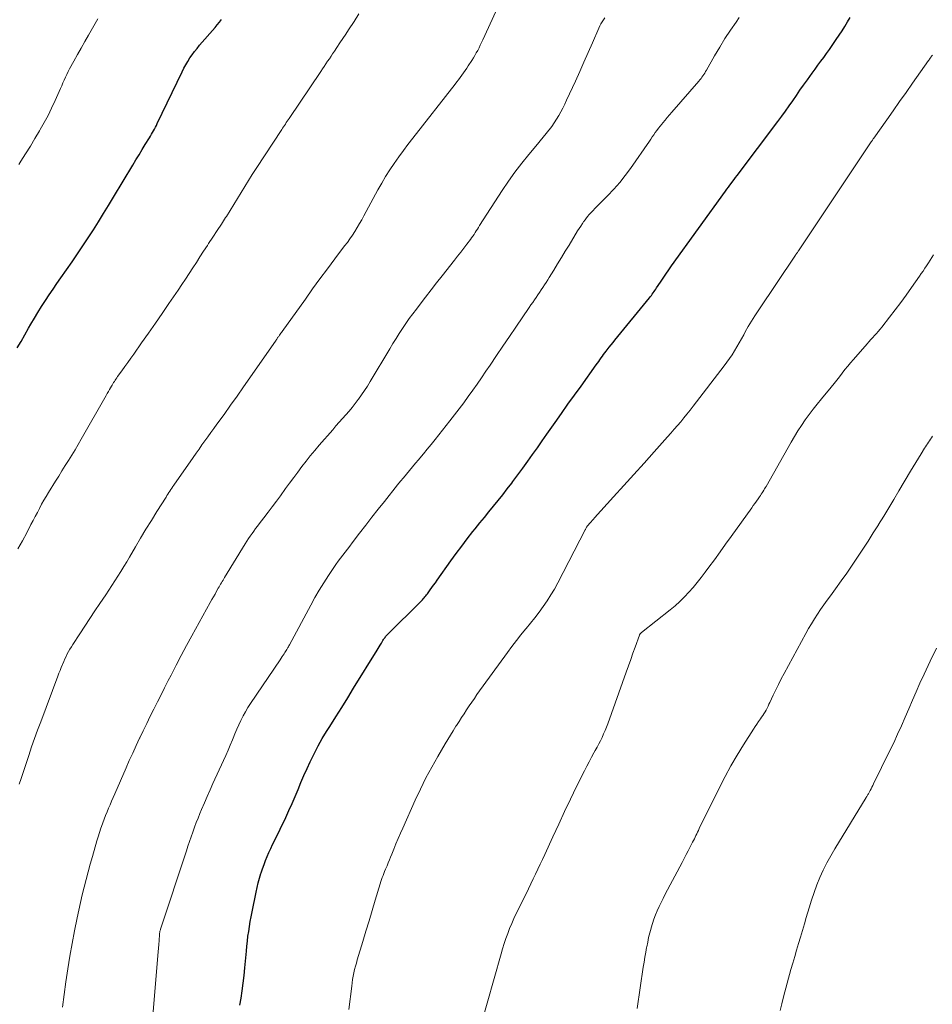
# Model space of a CAD drawing. Units: feet. Extents: x 1975000 to 1980025, y 570000 to 575000.
# Drawn here: x 1976298 to 1976402, y 572432 to 572545 of the extents above; entities that cross this region are included whole.
import ezdxf

# ---------------------------------------------------------------- set-up
doc = ezdxf.new("R2010")
doc.units = ezdxf.units.FT
doc.header["$LTSCALE"] = 100
doc.header["$MEASUREMENT"] = 0
doc.layers.add('CONTOUR INDEX', color=32, linetype='Continuous', lineweight=25)
doc.layers.add('CONTOUR INTERMEDIATE', color=40, linetype='Continuous', lineweight=15)

msp = doc.modelspace()

# ---------------------------------------------------------------- linework, layer by layer
at = {"layer": 'CONTOUR INDEX', "flags": 128}
for points, elevation in [([(1976297.38, 572507.25), (1976297.81, 572507.99), (1976298.24, 572508.74), (1976298.67, 572509.48), (1976298.93, 572509.94), (1976299.33, 572510.63), (1976299.73, 572511.3), (1976300.16, 572511.97), (1976300.59, 572512.64), (1976301.02, 572513.29), (1976301.47, 572513.95), (1976301.91, 572514.6), (1976302.36, 572515.25), (1976303.64, 572517.08), (1976304.26, 572517.98), (1976304.87, 572518.88), (1976305.48, 572519.8), (1976306.07, 572520.72), (1976306.65, 572521.65), (1976307.23, 572522.58), (1976307.8, 572523.51), (1976308.37, 572524.45), (1976310.57, 572528.12), (1976310.93, 572528.71), (1976311.28, 572529.29), (1976311.64, 572529.88), (1976311.99, 572530.46), (1976312.47, 572531.23), (1976312.59, 572531.43), (1976312.71, 572531.63), (1976312.82, 572531.83), (1976312.94, 572532.03), (1976313.05, 572532.23), (1976313.16, 572532.44), (1976313.26, 572532.65), (1976313.36, 572532.86), (1976316.19, 572538.75), (1976316.39, 572539.16), (1976316.61, 572539.56), (1976316.85, 572539.95), (1976317.09, 572540.34), (1976317.35, 572540.71), (1976317.62, 572541.08), (1976317.91, 572541.44), (1976318.2, 572541.79), (1976319.97, 572543.83), (1976320.22, 572544.13), (1976320.46, 572544.42), (1976320.69, 572544.73)], 880), ([(1976322.8, 572432.21), (1976322.93, 572433.01), (1976323.07, 572433.87), (1976323.18, 572434.74), (1976323.28, 572435.6), (1976323.37, 572436.47), (1976323.54, 572438.39), (1976323.59, 572438.96), (1976323.65, 572439.52), (1976323.72, 572440.08), (1976323.8, 572440.64), (1976323.88, 572441.2), (1976323.97, 572441.75), (1976324.08, 572442.31), (1976324.19, 572442.86), (1976324.66, 572445.13), (1976324.78, 572445.66), (1976324.9, 572446.19), (1976325.05, 572446.71), (1976325.2, 572447.23), (1976325.23, 572447.32), (1976325.38, 572447.79), (1976325.55, 572448.26), (1976325.73, 572448.72), (1976325.92, 572449.18), (1976326.12, 572449.64), (1976326.32, 572450.09), (1976326.53, 572450.54), (1976326.74, 572450.99), (1976328.03, 572453.64), (1976328.4, 572454.43), (1976328.76, 572455.22), (1976329.11, 572456.02), (1976329.44, 572456.82), (1976329.77, 572457.62), (1976330.11, 572458.43), (1976330.46, 572459.22), (1976330.82, 572460.01), (1976330.89, 572460.15), (1976331.3, 572460.99), (1976331.74, 572461.83), (1976332.21, 572462.65), (1976332.7, 572463.46), (1976333.06, 572464.03), (1976333.75, 572465.12), (1976334.43, 572466.21), (1976335.11, 572467.3), (1976335.78, 572468.4), (1976338.46, 572472.73), (1976338.59, 572472.93), (1976338.71, 572473.13), (1976338.83, 572473.33), (1976338.95, 572473.54), (1976339.08, 572473.76), (1976339.13, 572473.85), (1976339.19, 572473.94), (1976339.25, 572474.03), (1976339.31, 572474.12), (1976339.38, 572474.2), (1976339.44, 572474.29), (1976339.51, 572474.37), (1976339.59, 572474.44), (1976343.52, 572478.39), (1976343.63, 572478.5), (1976343.73, 572478.61), (1976343.83, 572478.72), (1976343.93, 572478.83), (1976344.03, 572478.95), (1976344.12, 572479.06), (1976344.22, 572479.18), (1976344.31, 572479.3), (1976344.53, 572479.61), (1976344.73, 572479.89), (1976344.92, 572480.16), (1976345.12, 572480.44), (1976345.32, 572480.72), (1976346.88, 572482.94), (1976347.49, 572483.78), (1976348.12, 572484.63), (1976348.75, 572485.46), (1976349.4, 572486.28), (1976349.66, 572486.61), (1976350.19, 572487.26), (1976350.71, 572487.9), (1976351.24, 572488.55), (1976351.77, 572489.19), (1976352.3, 572489.84), (1976352.82, 572490.49), (1976353.33, 572491.14), (1976353.84, 572491.81), (1976353.98, 572491.99), (1976354.55, 572492.76), (1976355.11, 572493.52), (1976355.66, 572494.3), (1976356.21, 572495.07), (1976356.76, 572495.85), (1976357.31, 572496.63), (1976357.86, 572497.41), (1976358.41, 572498.19), (1976358.78, 572498.72), (1976359.52, 572499.76), (1976360.26, 572500.81), (1976361, 572501.85), (1976361.75, 572502.89), (1976363.49, 572505.32), (1976363.63, 572505.51), (1976363.77, 572505.71), (1976363.91, 572505.9), (1976364.05, 572506.1), (1976364.19, 572506.29), (1976364.33, 572506.48), (1976364.48, 572506.68), (1976364.62, 572506.87), (1976364.75, 572507.03), (1976364.97, 572507.31), (1976365.18, 572507.58), (1976365.4, 572507.85), (1976365.61, 572508.12), (1976369.57, 572512.97), (1976369.68, 572513.1), (1976369.79, 572513.24), (1976369.89, 572513.38), (1976369.99, 572513.52), (1976370.09, 572513.67), (1976370.19, 572513.81), (1976370.29, 572513.96), (1976370.38, 572514.1), (1976370.81, 572514.75), (1976371.13, 572515.22), (1976371.44, 572515.68), (1976371.77, 572516.14), (1976372.09, 572516.6), (1976378.25, 572525.14), (1976378.41, 572525.36), (1976378.57, 572525.59), (1976378.74, 572525.81), (1976378.9, 572526.03), (1976379.07, 572526.26), (1976379.24, 572526.48), (1976379.4, 572526.7), (1976379.57, 572526.92), (1976384.22, 572533.1), (1976384.66, 572533.68), (1976385.08, 572534.27), (1976385.51, 572534.86), (1976385.92, 572535.46), (1976386.34, 572536.06), (1976386.75, 572536.65), (1976387.17, 572537.25), (1976387.6, 572537.84), (1976388.15, 572538.61), (1976388.48, 572539.06), (1976388.8, 572539.51), (1976389.13, 572539.96), (1976389.46, 572540.4), (1976389.79, 572540.85), (1976390.11, 572541.3), (1976390.43, 572541.76), (1976390.74, 572542.21), (1976390.9, 572542.44), (1976391.22, 572542.94), (1976391.55, 572543.44), (1976391.87, 572543.95), (1976392.18, 572544.46), (1976392.48, 572544.97)], 900)]:
    msp.add_lwpolyline(points, dxfattribs=dict(at, elevation=elevation))
at = {"layer": 'CONTOUR INTERMEDIATE', "flags": 128}
for points, elevation in [([(1976297.61, 572457.43), (1976297.83, 572458.11), (1976298.06, 572458.79), (1976298.28, 572459.46), (1976298.5, 572460.14), (1976298.7, 572460.72), (1976299.02, 572461.69), (1976299.35, 572462.65), (1976299.7, 572463.61), (1976300.05, 572464.56), (1976302.01, 572469.76), (1976302.14, 572470.1), (1976302.27, 572470.43), (1976302.4, 572470.76), (1976302.53, 572471.09), (1976302.57, 572471.18), (1976302.69, 572471.46), (1976302.82, 572471.75), (1976302.95, 572472.03), (1976303.09, 572472.31), (1976303.24, 572472.59), (1976303.39, 572472.86), (1976303.55, 572473.13), (1976303.72, 572473.39), (1976304.51, 572474.61), (1976305.08, 572475.48), (1976305.66, 572476.35), (1976306.24, 572477.22), (1976306.82, 572478.08), (1976307.49, 572479.06), (1976307.84, 572479.59), (1976308.19, 572480.12), (1976308.53, 572480.65), (1976308.87, 572481.19), (1976309.21, 572481.73), (1976309.54, 572482.28), (1976309.87, 572482.82), (1976310.19, 572483.37), (1976310.86, 572484.53), (1976311.46, 572485.54), (1976312.07, 572486.56), (1976312.69, 572487.56), (1976313.32, 572488.56), (1976314.36, 572490.21), (1976314.47, 572490.38), (1976314.58, 572490.56), (1976314.69, 572490.73), (1976314.81, 572490.9), (1976314.92, 572491.07), (1976315.03, 572491.24), (1976315.15, 572491.41), (1976315.27, 572491.58), (1976317.46, 572494.75), (1976317.79, 572495.23), (1976318.13, 572495.7), (1976318.47, 572496.17), (1976318.81, 572496.64), (1976319.15, 572497.11), (1976319.49, 572497.58), (1976319.83, 572498.05), (1976320.17, 572498.52), (1976320.99, 572499.66), (1976321.73, 572500.7), (1976322.47, 572501.74), (1976323.21, 572502.79), (1976323.94, 572503.84), (1976326.92, 572508.13), (1976326.96, 572508.19), (1976327.01, 572508.25), (1976327.05, 572508.32), (1976327.09, 572508.38), (1976327.14, 572508.44), (1976327.18, 572508.5), (1976327.23, 572508.56), (1976327.27, 572508.62), (1976327.33, 572508.71), (1976327.4, 572508.81), (1976327.47, 572508.91), (1976327.55, 572509.02), (1976327.62, 572509.12), (1976330.27, 572512.82), (1976331.1, 572513.98), (1976331.94, 572515.13), (1976332.8, 572516.28), (1976333.65, 572517.42), (1976334.76, 572518.88), (1976335.07, 572519.29), (1976335.36, 572519.7), (1976335.65, 572520.13), (1976335.93, 572520.55), (1976336.2, 572520.99), (1976336.46, 572521.43), (1976336.71, 572521.87), (1976336.96, 572522.32), (1976338.55, 572525.27), (1976338.99, 572526.05), (1976339.44, 572526.81), (1976339.92, 572527.57), (1976340.42, 572528.31), (1976340.93, 572529.04), (1976341.46, 572529.76), (1976341.99, 572530.47), (1976342.54, 572531.18), (1976347.36, 572537.34), (1976347.56, 572537.6), (1976347.76, 572537.86), (1976347.95, 572538.12), (1976348.15, 572538.38), (1976348.34, 572538.64), (1976348.52, 572538.91), (1976348.7, 572539.17), (1976348.88, 572539.45), (1976349.28, 572540.06), (1976349.46, 572540.34), (1976349.63, 572540.63), (1976349.79, 572540.92), (1976349.95, 572541.21), (1976350.1, 572541.51), (1976350.25, 572541.81), (1976350.39, 572542.11), (1976350.53, 572542.42), (1976352.02, 572545.63)], 888), ([(1976297.46, 572484.32), (1976297.97, 572485.23), (1976298.46, 572486.15), (1976298.94, 572487.07), (1976299.19, 572487.53), (1976299.43, 572488), (1976299.67, 572488.46), (1976299.9, 572488.93), (1976300.15, 572489.39), (1976300.4, 572489.85), (1976300.66, 572490.3), (1976300.93, 572490.75), (1976301.73, 572492.02), (1976302.11, 572492.62), (1976302.48, 572493.22), (1976302.86, 572493.81), (1976303.24, 572494.4), (1976303.62, 572495), (1976303.98, 572495.6), (1976304.34, 572496.2), (1976304.69, 572496.81), (1976307.53, 572501.82), (1976307.65, 572502.04), (1976307.78, 572502.26), (1976307.9, 572502.48), (1976308.03, 572502.7), (1976308.12, 572502.86), (1976308.2, 572503), (1976308.29, 572503.14), (1976308.38, 572503.28), (1976308.47, 572503.42), (1976308.56, 572503.56), (1976308.65, 572503.69), (1976308.75, 572503.83), (1976308.84, 572503.97), (1976309.32, 572504.64), (1976309.66, 572505.12), (1976310, 572505.59), (1976310.33, 572506.07), (1976310.67, 572506.54), (1976311.58, 572507.82), (1976312.37, 572508.94), (1976313.15, 572510.06), (1976313.92, 572511.18), (1976314.69, 572512.31), (1976315.73, 572513.84), (1976316.15, 572514.47), (1976316.58, 572515.1), (1976316.99, 572515.74), (1976317.41, 572516.37), (1976317.83, 572517.01), (1976318.24, 572517.65), (1976318.66, 572518.29), (1976319.08, 572518.92), (1976319.23, 572519.15), (1976319.72, 572519.89), (1976320.21, 572520.63), (1976320.69, 572521.37), (1976321.17, 572522.12), (1976321.25, 572522.26), (1976321.68, 572522.93), (1976322.11, 572523.62), (1976322.53, 572524.3), (1976322.95, 572524.99), (1976323.36, 572525.67), (1976323.78, 572526.36), (1976324.21, 572527.03), (1976324.65, 572527.71), (1976327.57, 572532.17), (1976327.67, 572532.33), (1976327.78, 572532.49), (1976327.88, 572532.65), (1976327.99, 572532.8), (1976328.09, 572532.96), (1976328.2, 572533.12), (1976328.31, 572533.27), (1976328.41, 572533.43), (1976332.03, 572538.81), (1976332.23, 572539.09), (1976332.42, 572539.38), (1976332.62, 572539.67), (1976332.81, 572539.96), (1976333.01, 572540.25), (1976333.2, 572540.53), (1976333.39, 572540.82), (1976333.59, 572541.11), (1976333.88, 572541.54), (1976334.21, 572542.05), (1976334.55, 572542.56), (1976334.88, 572543.06), (1976335.21, 572543.57), (1976335.83, 572544.52), (1976336.37, 572545.36)], 884), ([(1976297.55, 572528.18), (1976297.79, 572528.55), (1976298.33, 572529.4), (1976298.87, 572530.27), (1976299.39, 572531.14), (1976299.91, 572532.01), (1976299.99, 572532.16), (1976300.45, 572532.97), (1976300.89, 572533.79), (1976301.3, 572534.62), (1976301.69, 572535.47), (1976302.16, 572536.52), (1976302.31, 572536.84), (1976302.45, 572537.17), (1976302.59, 572537.49), (1976302.73, 572537.82), (1976302.87, 572538.14), (1976303.02, 572538.46), (1976303.18, 572538.78), (1976303.35, 572539.09), (1976303.84, 572539.97), (1976304.25, 572540.72), (1976304.67, 572541.47), (1976305.09, 572542.21), (1976305.52, 572542.96), (1976306.59, 572544.81)], 876), ([(1976302.54, 572431.97), (1976302.74, 572433.43), (1976302.94, 572434.89), (1976303.14, 572436.36), (1976303.37, 572437.82), (1976303.64, 572439.27), (1976303.92, 572440.72), (1976304.22, 572442.19), (1976304.4, 572443.07), (1976304.6, 572443.95), (1976304.8, 572444.82), (1976305.02, 572445.7), (1976305.24, 572446.57), (1976305.47, 572447.44), (1976305.71, 572448.31), (1976305.95, 572449.17), (1976306.46, 572450.96), (1976306.61, 572451.45), (1976306.76, 572451.94), (1976306.93, 572452.42), (1976307.1, 572452.9), (1976307.14, 572453.02), (1976307.3, 572453.44), (1976307.46, 572453.86), (1976307.63, 572454.27), (1976307.8, 572454.69), (1976307.97, 572455.1), (1976308.15, 572455.52), (1976308.33, 572455.93), (1976308.5, 572456.34), (1976309.8, 572459.29), (1976310.17, 572460.14), (1976310.56, 572461), (1976310.95, 572461.84), (1976311.35, 572462.69), (1976311.37, 572462.73), (1976311.77, 572463.55), (1976312.17, 572464.37), (1976312.57, 572465.19), (1976312.97, 572466.01), (1976313.38, 572466.83), (1976313.79, 572467.64), (1976314.2, 572468.46), (1976314.62, 572469.27), (1976314.94, 572469.9), (1976315.52, 572471.02), (1976316.11, 572472.14), (1976316.71, 572473.26), (1976317.31, 572474.37), (1976319.41, 572478.18), (1976319.59, 572478.51), (1976319.77, 572478.83), (1976319.96, 572479.15), (1976320.14, 572479.48), (1976320.33, 572479.81), (1976320.42, 572479.97), (1976320.51, 572480.12), (1976320.6, 572480.28), (1976320.69, 572480.43), (1976320.78, 572480.58), (1976320.87, 572480.74), (1976320.96, 572480.89), (1976321.05, 572481.04), (1976323.41, 572484.89), (1976323.6, 572485.19), (1976323.79, 572485.48), (1976323.98, 572485.77), (1976324.18, 572486.06), (1976324.38, 572486.34), (1976324.58, 572486.62), (1976324.79, 572486.9), (1976325.01, 572487.18), (1976325.54, 572487.86), (1976326.02, 572488.49), (1976326.5, 572489.11), (1976326.97, 572489.74), (1976327.43, 572490.37), (1976328.02, 572491.18), (1976328.48, 572491.81), (1976328.94, 572492.45), (1976329.41, 572493.07), (1976329.87, 572493.7), (1976330.35, 572494.32), (1976330.84, 572494.93), (1976331.34, 572495.53), (1976331.84, 572496.13), (1976333.4, 572497.91), (1976333.77, 572498.33), (1976334.14, 572498.76), (1976334.52, 572499.18), (1976334.89, 572499.6), (1976335.26, 572500.03), (1976335.62, 572500.46), (1976335.97, 572500.9), (1976336.31, 572501.36), (1976336.35, 572501.41), (1976336.69, 572501.89), (1976337.03, 572502.39), (1976337.35, 572502.89), (1976337.67, 572503.4), (1976339.92, 572507.15), (1976340.27, 572507.74), (1976340.63, 572508.32), (1976341, 572508.89), (1976341.37, 572509.46), (1976341.76, 572510.03), (1976342.14, 572510.59), (1976342.54, 572511.14), (1976342.95, 572511.68), (1976343.37, 572512.23), (1976343.99, 572513.05), (1976344.62, 572513.86), (1976345.25, 572514.67), (1976345.89, 572515.47), (1976347.3, 572517.26), (1976347.65, 572517.71), (1976348.01, 572518.16), (1976348.36, 572518.62), (1976348.71, 572519.08), (1976349.11, 572519.61), (1976349.25, 572519.81), (1976349.39, 572520), (1976349.53, 572520.2), (1976349.66, 572520.4), (1976349.79, 572520.6), (1976349.92, 572520.8), (1976350.05, 572521), (1976350.17, 572521.21), (1976352.74, 572525.2), (1976353.46, 572526.27), (1976354.2, 572527.31), (1976354.98, 572528.33), (1976355.78, 572529.33), (1976356.77, 572530.51), (1976357.1, 572530.9), (1976357.42, 572531.3), (1976357.75, 572531.7), (1976358.08, 572532.1), (1976358.11, 572532.14), (1976358.41, 572532.53), (1976358.69, 572532.92), (1976358.96, 572533.34), (1976359.21, 572533.76), (1976359.45, 572534.19), (1976359.67, 572534.62), (1976359.89, 572535.06), (1976360.1, 572535.51), (1976361.1, 572537.7), (1976361.6, 572538.79), (1976362.08, 572539.88), (1976362.57, 572540.97), (1976363.05, 572542.06), (1976363.78, 572543.75), (1976363.9, 572543.99), (1976364.02, 572544.23), (1976364.16, 572544.47), (1976364.31, 572544.7), (1976364.47, 572544.92)], 892), ([(1976312.82, 572430.53), (1976313.44, 572437.87), (1976313.48, 572438.3), (1976313.51, 572438.72), (1976313.54, 572439.15), (1976313.57, 572439.58), (1976313.62, 572440.27), (1976313.62, 572440.35), (1976313.63, 572440.43), (1976313.64, 572440.51), (1976313.66, 572440.58), (1976313.67, 572440.66), (1976313.69, 572440.74), (1976313.72, 572440.81), (1976313.74, 572440.89), (1976316.69, 572449.83), (1976316.87, 572450.37), (1976317.06, 572450.91), (1976317.24, 572451.45), (1976317.42, 572451.98), (1976317.61, 572452.52), (1976317.81, 572453.05), (1976318.02, 572453.58), (1976318.23, 572454.11), (1976318.42, 572454.56), (1976318.74, 572455.3), (1976319.06, 572456.04), (1976319.39, 572456.78), (1976319.72, 572457.52), (1976320.93, 572460.13), (1976321.19, 572460.72), (1976321.45, 572461.32), (1976321.7, 572461.91), (1976321.95, 572462.52), (1976322.01, 572462.69), (1976322.23, 572463.2), (1976322.44, 572463.72), (1976322.67, 572464.22), (1976322.91, 572464.73), (1976323.17, 572465.23), (1976323.43, 572465.71), (1976323.72, 572466.19), (1976324.02, 572466.66), (1976327.4, 572471.65), (1976327.51, 572471.82), (1976327.63, 572472), (1976327.74, 572472.17), (1976327.86, 572472.34), (1976327.94, 572472.48), (1976328.01, 572472.58), (1976328.08, 572472.69), (1976328.14, 572472.8), (1976328.21, 572472.91), (1976328.27, 572473.03), (1976328.33, 572473.14), (1976328.39, 572473.25), (1976328.45, 572473.36), (1976330.89, 572477.89), (1976331.37, 572478.75), (1976331.86, 572479.6), (1976332.38, 572480.44), (1976332.91, 572481.26), (1976333.52, 572482.16), (1976333.77, 572482.53), (1976334.02, 572482.89), (1976334.28, 572483.24), (1976334.54, 572483.59), (1976334.81, 572483.94), (1976335.08, 572484.28), (1976335.35, 572484.63), (1976335.61, 572484.98), (1976336.47, 572486.11), (1976337.17, 572487.02), (1976337.87, 572487.92), (1976338.58, 572488.82), (1976339.29, 572489.72), (1976340.8, 572491.61), (1976341.14, 572492.02), (1976341.48, 572492.43), (1976341.82, 572492.84), (1976342.16, 572493.25), (1976342.51, 572493.66), (1976342.85, 572494.07), (1976343.19, 572494.48), (1976343.54, 572494.89), (1976343.75, 572495.14), (1976344.19, 572495.68), (1976344.64, 572496.23), (1976345.08, 572496.77), (1976345.51, 572497.32), (1976346.77, 572498.91), (1976347.31, 572499.6), (1976347.84, 572500.29), (1976348.37, 572500.99), (1976348.88, 572501.7), (1976349.39, 572502.41), (1976349.9, 572503.12), (1976350.39, 572503.84), (1976350.89, 572504.57), (1976351.37, 572505.29), (1976352.1, 572506.37), (1976352.83, 572507.46), (1976353.57, 572508.54), (1976354.31, 572509.63), (1976355.83, 572511.87), (1976356.03, 572512.15), (1976356.23, 572512.44), (1976356.42, 572512.72), (1976356.62, 572513.01), (1976356.82, 572513.3), (1976357.01, 572513.58), (1976357.2, 572513.86), (1976357.39, 572514.14), (1976357.58, 572514.43), (1976357.76, 572514.71), (1976357.95, 572515), (1976358.12, 572515.29), (1976358.64, 572516.13), (1976359.08, 572516.84), (1976359.51, 572517.56), (1976359.95, 572518.27), (1976360.38, 572518.98), (1976361.36, 572520.6), (1976361.54, 572520.88), (1976361.71, 572521.15), (1976361.9, 572521.43), (1976362.08, 572521.7), (1976362.09, 572521.72), (1976362.28, 572521.97), (1976362.47, 572522.23), (1976362.68, 572522.47), (1976362.9, 572522.7), (1976363.12, 572522.93), (1976363.34, 572523.16), (1976363.57, 572523.38), (1976363.79, 572523.61), (1976364.79, 572524.61), (1976365.49, 572525.35), (1976366.17, 572526.12), (1976366.8, 572526.92), (1976367.4, 572527.74), (1976369.55, 572530.84), (1976369.72, 572531.09), (1976369.89, 572531.34), (1976370.06, 572531.58), (1976370.23, 572531.83), (1976370.41, 572532.08), (1976370.59, 572532.32), (1976370.77, 572532.56), (1976370.96, 572532.8), (1976371.08, 572532.94), (1976371.34, 572533.24), (1976371.6, 572533.55), (1976371.85, 572533.85), (1976372.11, 572534.15), (1976375.21, 572537.71), (1976375.33, 572537.85), (1976375.45, 572538), (1976375.56, 572538.15), (1976375.66, 572538.31), (1976375.77, 572538.46), (1976375.87, 572538.62), (1976375.96, 572538.79), (1976376.06, 572538.95), (1976377, 572540.6), (1976377.58, 572541.58), (1976378.18, 572542.55), (1976378.8, 572543.5), (1976379.45, 572544.44), (1976379.82, 572544.96)], 896), ([(1976335.24, 572431.72), (1976335.56, 572434.39), (1976335.61, 572434.78), (1976335.67, 572435.16), (1976335.74, 572435.53), (1976335.82, 572435.91), (1976335.9, 572436.28), (1976336, 572436.66), (1976336.1, 572437.03), (1976336.2, 572437.4), (1976336.84, 572439.5), (1976337.19, 572440.68), (1976337.55, 572441.85), (1976337.9, 572443.03), (1976338.26, 572444.21), (1976338.82, 572446.08), (1976338.9, 572446.32), (1976338.97, 572446.56), (1976339.06, 572446.79), (1976339.14, 572447.03), (1976339.23, 572447.26), (1976339.32, 572447.49), (1976339.42, 572447.73), (1976339.52, 572447.96), (1976339.6, 572448.14), (1976339.74, 572448.47), (1976339.87, 572448.79), (1976340.01, 572449.12), (1976340.14, 572449.44), (1976340.37, 572450.01), (1976340.62, 572450.62), (1976340.87, 572451.23), (1976341.13, 572451.84), (1976341.4, 572452.44), (1976342.82, 572455.61), (1976343.42, 572456.89), (1976344.04, 572458.15), (1976344.71, 572459.39), (1976345.4, 572460.62), (1976346.23, 572462.03), (1976346.53, 572462.54), (1976346.83, 572463.05), (1976347.15, 572463.55), (1976347.46, 572464.05), (1976347.53, 572464.16), (1976347.82, 572464.6), (1976348.11, 572465.04), (1976348.39, 572465.49), (1976348.68, 572465.93), (1976348.97, 572466.37), (1976349.27, 572466.8), (1976349.57, 572467.24), (1976349.87, 572467.67), (1976353.36, 572472.48), (1976353.86, 572473.16), (1976354.37, 572473.83), (1976354.89, 572474.49), (1976355.42, 572475.14), (1976355.49, 572475.22), (1976355.99, 572475.83), (1976356.48, 572476.45), (1976356.96, 572477.08), (1976357.43, 572477.72), (1976357.88, 572478.37), (1976358.31, 572479.04), (1976358.71, 572479.72), (1976359.09, 572480.42), (1976362.22, 572486.46), (1976362.25, 572486.52), (1976362.28, 572486.58), (1976362.31, 572486.64), (1976362.34, 572486.7), (1976362.39, 572486.78), (1976362.4, 572486.8), (1976362.41, 572486.82), (1976362.42, 572486.84), (1976362.43, 572486.86), (1976362.48, 572486.93), (1976362.49, 572486.94), (1976362.51, 572486.96), (1976362.52, 572486.98), (1976362.54, 572486.99), (1976362.77, 572487.25), (1976362.91, 572487.4), (1976363.04, 572487.54), (1976363.17, 572487.69), (1976363.3, 572487.83), (1976365.47, 572490.24), (1976366.63, 572491.53), (1976367.78, 572492.81), (1976368.94, 572494.09), (1976370.09, 572495.38), (1976371.64, 572497.1), (1976372.02, 572497.53), (1976372.39, 572497.95), (1976372.76, 572498.38), (1976373.13, 572498.82), (1976373.49, 572499.25), (1976373.84, 572499.69), (1976374.2, 572500.14), (1976374.55, 572500.58), (1976378.09, 572505.18), (1976378.41, 572505.6), (1976378.71, 572506.03), (1976379, 572506.47), (1976379.28, 572506.91), (1976379.55, 572507.37), (1976379.82, 572507.82), (1976380.08, 572508.28), (1976380.33, 572508.74), (1976380.51, 572509.06), (1976380.85, 572509.68), (1976381.21, 572510.29), (1976381.59, 572510.9), (1976381.98, 572511.49), (1976386.24, 572517.84), (1976386.28, 572517.9), (1976386.33, 572517.96), (1976386.37, 572518.02), (1976386.41, 572518.08), (1976386.46, 572518.15), (1976386.5, 572518.21), (1976386.54, 572518.27), (1976386.58, 572518.33), (1976394.89, 572530.77), (1976394.92, 572530.82), (1976394.95, 572530.86), (1976394.99, 572530.91), (1976395.02, 572530.96), (1976395.08, 572531.05), (1976395.12, 572531.11), (1976395.17, 572531.18), (1976396.65, 572533.27), (1976397.39, 572534.32), (1976398.13, 572535.36), (1976398.87, 572536.41), (1976399.61, 572537.46), (1976401.42, 572540.04), (1976401.49, 572540.13), (1976401.55, 572540.22), (1976401.61, 572540.31), (1976401.68, 572540.4), (1976401.74, 572540.49), (1976401.81, 572540.58), (1976401.88, 572540.66)], 904), ([(1976350.23, 572429.62), (1976352.62, 572438.06), (1976352.8, 572438.65), (1976352.98, 572439.24), (1976353.18, 572439.83), (1976353.38, 572440.41), (1976353.6, 572440.98), (1976353.84, 572441.55), (1976354.09, 572442.11), (1976354.35, 572442.67), (1976355.47, 572444.94), (1976355.74, 572445.5), (1976356.01, 572446.06), (1976356.29, 572446.62), (1976356.56, 572447.18), (1976356.83, 572447.74), (1976357.09, 572448.3), (1976357.36, 572448.86), (1976357.62, 572449.43), (1976358.53, 572451.43), (1976359.2, 572452.87), (1976359.87, 572454.31), (1976360.56, 572455.74), (1976361.25, 572457.17), (1976362.14, 572458.98), (1976362.4, 572459.5), (1976362.67, 572460.01), (1976362.94, 572460.52), (1976363.22, 572461.02), (1976363.37, 572461.29), (1976363.58, 572461.66), (1976363.78, 572462.03), (1976363.97, 572462.41), (1976364.15, 572462.79), (1976364.33, 572463.18), (1976364.5, 572463.56), (1976364.65, 572463.96), (1976364.8, 572464.35), (1976366.9, 572470.23), (1976367.16, 572470.95), (1976367.42, 572471.66), (1976367.67, 572472.38), (1976367.93, 572473.1), (1976368.41, 572474.44), (1976368.43, 572474.48), (1976368.46, 572474.53), (1976368.48, 572474.57), (1976368.51, 572474.61), (1976368.55, 572474.65), (1976368.58, 572474.69), (1976368.62, 572474.72), (1976368.66, 572474.76), (1976371.92, 572477.35), (1976372.48, 572477.82), (1976373.03, 572478.31), (1976373.56, 572478.82), (1976374.06, 572479.36), (1976374.55, 572479.91), (1976375.02, 572480.47), (1976375.48, 572481.05), (1976375.93, 572481.64), (1976376.34, 572482.2), (1976376.99, 572483.07), (1976377.63, 572483.95), (1976378.26, 572484.83), (1976378.9, 572485.71), (1976381.24, 572488.98), (1976381.42, 572489.24), (1976381.61, 572489.49), (1976381.79, 572489.75), (1976381.97, 572490.01), (1976382.13, 572490.24), (1976382.23, 572490.39), (1976382.33, 572490.54), (1976382.42, 572490.69), (1976382.52, 572490.83), (1976382.61, 572490.99), (1976382.7, 572491.14), (1976382.79, 572491.29), (1976382.88, 572491.44), (1976385.73, 572496.48), (1976386.12, 572497.13), (1976386.52, 572497.77), (1976386.93, 572498.4), (1976387.36, 572499.02), (1976387.81, 572499.63), (1976388.27, 572500.24), (1976388.73, 572500.83), (1976389.21, 572501.42), (1976390.32, 572502.77), (1976390.64, 572503.17), (1976390.96, 572503.56), (1976391.27, 572503.96), (1976391.58, 572504.36), (1976391.89, 572504.76), (1976392.21, 572505.16), (1976392.53, 572505.55), (1976392.86, 572505.93), (1976394.42, 572507.71), (1976394.63, 572507.95), (1976394.84, 572508.19), (1976395.05, 572508.42), (1976395.27, 572508.66), (1976395.48, 572508.89), (1976395.68, 572509.13), (1976395.89, 572509.38), (1976396.08, 572509.62), (1976396.98, 572510.77), (1976397.62, 572511.6), (1976398.25, 572512.44), (1976398.87, 572513.28), (1976399.48, 572514.14), (1976400.39, 572515.42), (1976400.6, 572515.72), (1976400.8, 572516.02), (1976401.01, 572516.33), (1976401.21, 572516.63), (1976401.41, 572516.94), (1976401.61, 572517.25), (1976401.81, 572517.55), (1976402, 572517.87)], 908), ([(1976368.16, 572431.84), (1976368.86, 572436.55), (1976368.95, 572437.12), (1976369.04, 572437.68), (1976369.14, 572438.25), (1976369.24, 572438.81), (1976369.25, 572438.86), (1976369.36, 572439.39), (1976369.47, 572439.93), (1976369.61, 572440.46), (1976369.75, 572440.99), (1976369.76, 572441.04), (1976369.91, 572441.54), (1976370.07, 572442.03), (1976370.26, 572442.51), (1976370.45, 572442.99), (1976370.67, 572443.47), (1976370.89, 572443.94), (1976371.12, 572444.4), (1976371.36, 572444.87), (1976373.28, 572448.5), (1976373.52, 572448.95), (1976373.75, 572449.4), (1976373.99, 572449.85), (1976374.22, 572450.31), (1976374.49, 572450.83), (1976374.59, 572451.02), (1976374.69, 572451.21), (1976374.78, 572451.4), (1976374.87, 572451.6), (1976374.96, 572451.79), (1976375.05, 572451.98), (1976375.15, 572452.17), (1976375.24, 572452.37), (1976377.56, 572457.07), (1976378.2, 572458.32), (1976378.87, 572459.55), (1976379.58, 572460.76), (1976380.31, 572461.95), (1976381.44, 572463.71), (1976381.64, 572464.01), (1976381.83, 572464.31), (1976382.03, 572464.6), (1976382.24, 572464.9), (1976382.37, 572465.08), (1976382.5, 572465.28), (1976382.64, 572465.49), (1976382.76, 572465.7), (1976382.88, 572465.91), (1976382.99, 572466.12), (1976383.11, 572466.34), (1976383.21, 572466.56), (1976383.32, 572466.78), (1976383.7, 572467.59), (1976384, 572468.22), (1976384.3, 572468.84), (1976384.62, 572469.45), (1976384.94, 572470.07), (1976387.41, 572474.64), (1976387.72, 572475.2), (1976388.05, 572475.76), (1976388.39, 572476.3), (1976388.74, 572476.84), (1976389.1, 572477.37), (1976389.47, 572477.9), (1976389.85, 572478.43), (1976390.22, 572478.95), (1976390.81, 572479.75), (1976391.46, 572480.64), (1976392.09, 572481.54), (1976392.72, 572482.44), (1976393.33, 572483.35), (1976393.94, 572484.27), (1976394.53, 572485.19), (1976395.12, 572486.12), (1976395.7, 572487.05), (1976395.72, 572487.08), (1976396.31, 572488.04), (1976396.89, 572488.99), (1976397.47, 572489.95), (1976398.04, 572490.91), (1976399.38, 572493.17), (1976399.68, 572493.67), (1976399.97, 572494.16), (1976400.28, 572494.66), (1976400.58, 572495.15), (1976400.97, 572495.79), (1976401.08, 572495.96), (1976401.19, 572496.13), (1976401.3, 572496.31), (1976401.42, 572496.48), (1976401.53, 572496.65), (1976401.64, 572496.82), (1976401.76, 572496.99), (1976401.87, 572497.16)], 912), ([(1976384.48, 572431.59), (1976384.66, 572432.38), (1976384.86, 572433.17), (1976385.72, 572436.27), (1976385.94, 572437.01), (1976386.15, 572437.76), (1976386.37, 572438.51), (1976386.59, 572439.25), (1976386.81, 572439.99), (1976387.04, 572440.74), (1976387.25, 572441.49), (1976387.47, 572442.23), (1976387.79, 572443.33), (1976388.06, 572444.21), (1976388.36, 572445.09), (1976388.68, 572445.95), (1976389.03, 572446.8), (1976389.41, 572447.64), (1976389.82, 572448.47), (1976390.26, 572449.28), (1976390.72, 572450.08), (1976394.3, 572455.91), (1976394.34, 572455.98), (1976394.38, 572456.05), (1976394.43, 572456.13), (1976394.47, 572456.2), (1976394.51, 572456.27), (1976394.56, 572456.35), (1976394.6, 572456.42), (1976394.64, 572456.5), (1976394.76, 572456.73), (1976394.86, 572456.92), (1976394.95, 572457.11), (1976395.05, 572457.3), (1976395.15, 572457.49), (1976396.99, 572461.22), (1976397.45, 572462.18), (1976397.9, 572463.14), (1976398.34, 572464.11), (1976398.76, 572465.08), (1976399.17, 572466.06), (1976399.59, 572467.03), (1976400.02, 572468), (1976400.45, 572468.97), (1976400.93, 572470.01), (1976401.62, 572471.49), (1976402.33, 572472.96)], 916)]:
    msp.add_lwpolyline(points, dxfattribs=dict(at, elevation=elevation))

doc.saveas('drawing.dxf')
